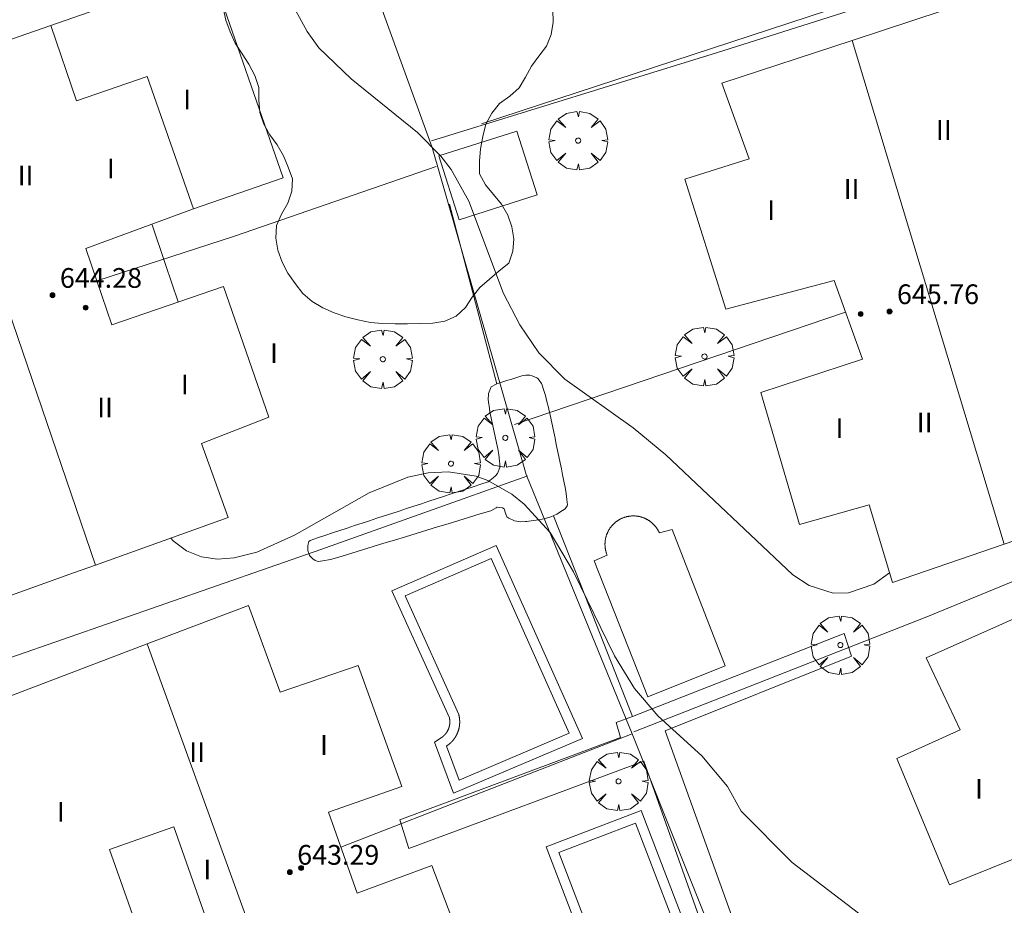
# Model space of a CAD drawing. Units: millimetres. Extents: x 419000 to 420001, y 4487498 to 4488002.
# Drawn here: x 419936 to 419976, y 4487846 to 4487882 of the extents above; entities that cross this region are included whole.
import ezdxf

# ---------------------------------------------------------------- set-up
doc = ezdxf.new("R2010")
doc.units = ezdxf.units.MM
doc.header["$MEASUREMENT"] = 0
doc.layers.get('0').update_dxf_attribs({"lineweight": 9})
for name, color, linetype, lineweight in [('f012003p_num_plantas', 252, 'Continuous', 9), ('f040024s_piscina', 140, 'Continuous', 9), ('f050002l_curvanivel_cgn', 23, 'Continuous', 9), ('f050009p_puntocotaconstruccionelevada', 211, 'Continuous', 9), ('f060140s_arboladourbano', 92, 'Continuous', 9), ('f061013p_arbol', 91, 'Continuous', 9), ('f070045l_muro_tap', 11, 'MURO2', 9), ('f070047l_seto', 91, 'Continuous', 9), ('f070056l_edificacion_els', 22, 'Continuous', 9), ('f070056l_edificacion_med', 221, 'Continuous', 9), ('f070056s_edificacion_edi', 240, 'Continuous', 9), ('f070057s_edificacionligera', 11, 'Continuous', 9), ('f070058l_elementoconstruido_bordillo', 30, 'Continuous', 9)]:
    doc.layers.add(name, color=color, linetype=linetype, lineweight=lineweight)
doc.styles.get("Standard").update_dxf_attribs({"font": 'arial.ttf'})
doc.styles.add('Style-s7210005_h', font='txt')
doc.linetypes.add('MURO2', pattern='A,3.1e-05,[1,muro2.shx,S=1,R=0,X=0,Y=0],-3.058844', length=3.058875)

# ---------------------------------------------------------------- blocks, each defined once
blk = doc.blocks.new('punto_cota_construccion_elevada')
at = {"layer": 'f050009p_puntocotaconstruccionelevada'}
h = blk.add_hatch(color=256, dxfattribs=at)
h.dxf.hatch_style = 1
edge = h.paths.add_edge_path()
edge.add_arc((0, 0), 0.1, 0, 360)
blk.add_circle((0, 0), 0.1, dxfattribs=at)
blk = doc.blocks.new('arbol')
at = {"color": 0, "linetype": 'Continuous', "lineweight": 0, "flags": 128}
for points in [[(0.96, 0.012), (1.2, 0.036), (1.128, 0.468), (0.888, 0.804), (0.528, 0.528), (0.816, 0.876), (0.48, 1.104), (0.048, 1.176), (0.012, 0.96), (-0.048, 1.176), (-0.48, 1.104), (-0.816, 0.876), (-0.504, 0.528), (-0.864, 0.804), (-1.104, 0.468), (-1.188, 0.036), (-0.936, 0.012)], [(-0.936, 0.012), (-1.188, -0.048), (-1.104, -0.48), (-0.864, -0.804), (-0.504, -0.504), (-0.816, -0.876), (-0.48, -1.116)], [(-0.48, -1.116), (-0.048, -1.188), (0.012, -0.936), (0.048, -1.188), (0.48, -1.116), (0.816, -0.876), (0.528, -0.504), (0.888, -0.804), (1.128, -0.48), (1.2, -0.048), (0.96, 0.012)]]:
    blk.add_lwpolyline(points, dxfattribs=at)
at = {"color": 0, "linetype": 'Continuous', "lineweight": 0, "extrusion": (0, 0, -1)}
for start, end in [(180.0229, 7.5946), (7.2233, 180.0229)]:
    blk.add_arc((0, 0), 0.104, start, end, dxfattribs=at)

msp = doc.modelspace()

# ---------------------------------------------------------------- linework, layer by layer
at = {"layer": 'f040024s_piscina'}
for points in [[(419962.108, 4487861.137, 638.166), (419964.253, 4487855.609, 637.438), (419961.117, 4487854.342, 637.438), (419958.95, 4487859.869, 638.166), (419959.468, 4487860.099, 638.166), (419959.461, 4487860.118, 638.166), (419959.454, 4487860.136, 638.166), (419959.447, 4487860.155, 638.166), (419959.441, 4487860.174, 638.166), (419959.435, 4487860.193, 638.166), (419959.429, 4487860.212, 638.166), (419959.424, 4487860.231, 638.166), (419959.419, 4487860.251, 638.166), (419959.414, 4487860.27, 638.166), (419959.409, 4487860.289, 638.166), (419959.405, 4487860.309, 638.166), (419959.402, 4487860.329, 638.166), (419959.398, 4487860.348, 638.166), (419959.395, 4487860.368, 638.166), (419959.392, 4487860.388, 638.166), (419959.39, 4487860.407, 638.166), (419959.388, 4487860.427, 638.166), (419959.386, 4487860.447, 638.166), (419959.385, 4487860.467, 638.166), (419959.384, 4487860.487, 638.166), (419959.383, 4487860.507, 638.166), (419959.383, 4487860.527, 638.166), (419959.383, 4487860.547, 638.166), (419959.383, 4487860.567, 638.166), (419959.384, 4487860.586, 638.166), (419959.385, 4487860.606, 638.166), (419959.387, 4487860.626, 638.166), (419959.388, 4487860.646, 638.166), (419959.39, 4487860.666, 638.166), (419959.393, 4487860.686, 638.166), (419959.396, 4487860.705, 638.166), (419959.399, 4487860.725, 638.166), (419959.402, 4487860.745, 638.166), (419959.406, 4487860.764, 638.166), (419959.41, 4487860.784, 638.166), (419959.415, 4487860.803, 638.166), (419959.42, 4487860.823, 638.166), (419959.425, 4487860.842, 638.166), (419959.43, 4487860.861, 638.166), (419959.436, 4487860.88, 638.166), (419959.442, 4487860.899, 638.166), (419959.449, 4487860.918, 638.166), (419959.455, 4487860.937, 638.166), (419959.462, 4487860.955, 638.166), (419959.47, 4487860.974, 638.166), (419959.478, 4487860.992, 638.166), (419959.486, 4487861.01, 638.166), (419959.494, 4487861.028, 638.166), (419959.503, 4487861.046, 638.166), (419959.512, 4487861.064, 638.166), (419959.521, 4487861.082, 638.166), (419959.531, 4487861.099, 638.166), (419959.541, 4487861.116, 638.166), (419959.551, 4487861.134, 638.166), (419959.561, 4487861.15, 638.166), (419959.572, 4487861.167, 638.166), (419959.583, 4487861.184, 638.166), (419959.595, 4487861.2, 638.166), (419959.606, 4487861.216, 638.166), (419959.618, 4487861.232, 638.166), (419959.631, 4487861.248, 638.166), (419959.643, 4487861.264, 638.166), (419959.656, 4487861.279, 638.166), (419959.669, 4487861.294, 638.166), (419959.682, 4487861.309, 638.166), (419959.696, 4487861.323, 638.166), (419959.709, 4487861.338, 638.166), (419959.723, 4487861.352, 638.166), (419959.738, 4487861.366, 638.166), (419959.752, 4487861.38, 638.166), (419959.767, 4487861.393, 638.166), (419959.782, 4487861.406, 638.166), (419959.797, 4487861.419, 638.166), (419959.812, 4487861.432, 638.166), (419959.828, 4487861.444, 638.166), (419959.844, 4487861.456, 638.166), (419959.86, 4487861.468, 638.166), (419959.876, 4487861.479, 638.166), (419959.893, 4487861.491, 638.166), (419959.909, 4487861.502, 638.166), (419959.926, 4487861.512, 638.166), (419959.943, 4487861.523, 638.166), (419959.96, 4487861.533, 638.166), (419959.978, 4487861.543, 638.166), (419959.995, 4487861.552, 638.166), (419960.013, 4487861.561, 638.166), (419960.031, 4487861.57, 638.166), (419960.049, 4487861.579, 638.166), (419960.067, 4487861.587, 638.166), (419960.085, 4487861.595, 638.166), (419960.104, 4487861.602, 638.166), (419960.122, 4487861.61, 638.166), (419960.141, 4487861.617, 638.166), (419960.16, 4487861.623, 638.166), (419960.179, 4487861.63, 638.166), (419960.198, 4487861.636, 638.166), (419960.217, 4487861.641, 638.166), (419960.236, 4487861.647, 638.166), (419960.255, 4487861.652, 638.166), (419960.275, 4487861.656, 638.166), (419960.294, 4487861.661, 638.166), (419960.314, 4487861.665, 638.166), (419960.333, 4487861.668, 638.166), (419960.353, 4487861.672, 638.166), (419960.372, 4487861.675, 638.166), (419960.392, 4487861.677, 638.166), (419960.412, 4487861.68, 638.166), (419960.432, 4487861.682, 638.166), (419960.452, 4487861.683, 638.166), (419960.472, 4487861.684, 638.166), (419960.492, 4487861.685, 638.166), (419960.511, 4487861.686, 638.166), (419960.531, 4487861.686, 638.166), (419960.551, 4487861.686, 638.166), (419960.571, 4487861.685, 638.166), (419960.591, 4487861.685, 638.166), (419960.611, 4487861.684, 638.166), (419960.631, 4487861.682, 638.166), (419960.651, 4487861.68, 638.166), (419960.671, 4487861.678, 638.166), (419960.69, 4487861.675, 638.166), (419960.71, 4487861.673, 638.166), (419960.73, 4487861.669, 638.166), (419960.749, 4487861.666, 638.166), (419960.769, 4487861.662, 638.166), (419960.788, 4487861.658, 638.166), (419960.808, 4487861.653, 638.166), (419960.827, 4487861.648, 638.166), (419960.846, 4487861.643, 638.166), (419960.865, 4487861.637, 638.166), (419960.884, 4487861.632, 638.166), (419960.903, 4487861.625, 638.166), (419960.922, 4487861.619, 638.166), (419960.941, 4487861.612, 638.166), (419960.96, 4487861.605, 638.166), (419960.978, 4487861.597, 638.166), (419960.996, 4487861.589, 638.166), (419961.015, 4487861.581, 638.166), (419961.033, 4487861.573, 638.166), (419961.05, 4487861.564, 638.166), (419961.068, 4487861.555, 638.166), (419961.086, 4487861.545, 638.166), (419961.103, 4487861.536, 638.166), (419961.12, 4487861.526, 638.166), (419961.137, 4487861.515, 638.166), (419961.154, 4487861.505, 638.166), (419961.171, 4487861.494, 638.166), (419961.188, 4487861.483, 638.166), (419961.204, 4487861.471, 638.166), (419961.22, 4487861.46, 638.166), (419961.236, 4487861.448, 638.166), (419961.252, 4487861.435, 638.166), (419961.267, 4487861.423, 638.166), (419961.282, 4487861.41, 638.166), (419961.297, 4487861.397, 638.166), (419961.312, 4487861.384, 638.166), (419961.327, 4487861.37, 638.166), (419961.341, 4487861.356, 638.166), (419961.355, 4487861.342, 638.166), (419961.369, 4487861.328, 638.166), (419961.383, 4487861.313, 638.166), (419961.396, 4487861.298, 638.166), (419961.409, 4487861.283, 638.166), (419961.422, 4487861.268, 638.166), (419961.434, 4487861.253, 638.166), (419961.447, 4487861.237, 638.166), (419961.459, 4487861.221, 638.166), (419961.471, 4487861.205, 638.166), (419961.482, 4487861.189, 638.166), (419961.493, 4487861.172, 638.166), (419961.504, 4487861.155, 638.166), (419961.515, 4487861.139, 638.166), (419961.525, 4487861.121, 638.166), (419961.535, 4487861.104, 638.166), (419961.545, 4487861.087, 638.166), (419961.554, 4487861.069, 638.166), (419961.563, 4487861.052, 638.166), (419961.572, 4487861.034, 638.166), (419961.58, 4487861.016, 638.166), (419961.589, 4487860.997, 638.166)], [(419954.759, 4487859.958, 637.102), (419957.934, 4487852.868, 637.438), (419953.468, 4487850.961, 636.811), (419952.949, 4487852.346, 636.811), (419952.956, 4487852.351, 636.811), (419952.963, 4487852.355, 636.811), (419952.97, 4487852.36, 636.811), (419952.977, 4487852.364, 636.811), (419952.983, 4487852.369, 636.811), (419952.99, 4487852.374, 636.811), (419952.997, 4487852.378, 636.811), (419953.003, 4487852.383, 636.811), (419953.01, 4487852.388, 636.811), (419953.017, 4487852.393, 636.811), (419953.023, 4487852.398, 636.811), (419953.03, 4487852.402, 636.811), (419953.036, 4487852.407, 636.811), (419953.043, 4487852.412, 636.811), (419953.049, 4487852.418, 636.811), (419953.056, 4487852.423, 636.811), (419953.062, 4487852.428, 636.811), (419953.068, 4487852.433, 636.811), (419953.074, 4487852.438, 636.811), (419953.081, 4487852.444, 636.811), (419953.087, 4487852.449, 636.811), (419953.093, 4487852.454, 636.811), (419953.099, 4487852.46, 636.811), (419953.105, 4487852.465, 636.811), (419953.111, 4487852.471, 636.811), (419953.117, 4487852.476, 636.811), (419953.123, 4487852.482, 636.811), (419953.129, 4487852.487, 636.811), (419953.135, 4487852.493, 636.811), (419953.141, 4487852.499, 636.811), (419953.147, 4487852.505, 636.811), (419953.153, 4487852.51, 636.811), (419953.158, 4487852.516, 636.811), (419953.164, 4487852.522, 636.811), (419953.17, 4487852.528, 636.811), (419953.175, 4487852.534, 636.811), (419953.181, 4487852.54, 636.811), (419953.186, 4487852.546, 636.811), (419953.192, 4487852.552, 636.811), (419953.197, 4487852.558, 636.811), (419953.203, 4487852.565, 636.811), (419953.208, 4487852.571, 636.811), (419953.213, 4487852.577, 636.811), (419953.219, 4487852.583, 636.811), (419953.224, 4487852.59, 636.811), (419953.229, 4487852.596, 636.811), (419953.234, 4487852.602, 636.811), (419953.239, 4487852.609, 636.811), (419953.244, 4487852.615, 636.811), (419953.249, 4487852.622, 636.811), (419953.254, 4487852.628, 636.811), (419953.259, 4487852.635, 636.811), (419953.264, 4487852.641, 636.811), (419953.269, 4487852.648, 636.811), (419953.273, 4487852.655, 636.811), (419953.278, 4487852.661, 636.811), (419953.283, 4487852.668, 636.811), (419953.287, 4487852.675, 636.811), (419953.292, 4487852.682, 636.811), (419953.297, 4487852.688, 636.811), (419953.301, 4487852.695, 636.811), (419953.305, 4487852.702, 636.811), (419953.31, 4487852.709, 636.811), (419953.314, 4487852.716, 636.811), (419953.318, 4487852.723, 636.811), (419953.323, 4487852.73, 636.811), (419953.327, 4487852.737, 636.811), (419953.331, 4487852.744, 636.811), (419953.335, 4487852.751, 636.811), (419953.339, 4487852.758, 636.811), (419953.343, 4487852.765, 636.811), (419953.347, 4487852.773, 636.811), (419953.351, 4487852.78, 636.811), (419953.355, 4487852.787, 636.811), (419953.358, 4487852.794, 636.811), (419953.362, 4487852.802, 636.811), (419953.366, 4487852.809, 636.811), (419953.369, 4487852.816, 636.811), (419953.373, 4487852.824, 636.811), (419953.377, 4487852.831, 636.811), (419953.38, 4487852.838, 636.811), (419953.383, 4487852.846, 636.811), (419953.387, 4487852.853, 636.811), (419953.39, 4487852.861, 636.811), (419953.393, 4487852.868, 636.811), (419953.396, 4487852.876, 636.811), (419953.4, 4487852.883, 636.811), (419953.403, 4487852.891, 636.811), (419953.406, 4487852.899, 636.811), (419953.409, 4487852.906, 636.811), (419953.412, 4487852.914, 636.811), (419953.415, 4487852.922, 636.811), (419953.417, 4487852.929, 636.811), (419953.42, 4487852.937, 636.811), (419953.423, 4487852.945, 636.811), (419953.426, 4487852.952, 636.811), (419953.428, 4487852.96, 636.811), (419953.431, 4487852.968, 636.811), (419953.433, 4487852.976, 636.811), (419953.436, 4487852.984, 636.811), (419953.438, 4487852.991, 636.811), (419953.44, 4487852.999, 636.811), (419953.443, 4487853.007, 636.811), (419953.445, 4487853.015, 636.811), (419953.447, 4487853.023, 636.811), (419953.449, 4487853.031, 636.811), (419953.451, 4487853.039, 636.811), (419953.453, 4487853.047, 636.811), (419953.455, 4487853.055, 636.811), (419953.457, 4487853.063, 636.811), (419953.459, 4487853.071, 636.811), (419953.461, 4487853.079, 636.811), (419953.462, 4487853.087, 636.811), (419953.464, 4487853.095, 636.811), (419953.466, 4487853.103, 636.811), (419953.467, 4487853.111, 636.811), (419953.469, 4487853.119, 636.811), (419953.47, 4487853.127, 636.811), (419953.471, 4487853.135, 636.811), (419953.473, 4487853.143, 636.811), (419953.474, 4487853.151, 636.811), (419953.475, 4487853.159, 636.811), (419953.476, 4487853.167, 636.811), (419953.477, 4487853.175, 636.811), (419953.478, 4487853.183, 636.811), (419953.479, 4487853.192, 636.811), (419953.48, 4487853.2, 636.811), (419953.481, 4487853.208, 636.811), (419953.482, 4487853.216, 636.811), (419953.483, 4487853.224, 636.811), (419953.483, 4487853.232, 636.811), (419953.484, 4487853.24, 636.811), (419953.485, 4487853.249, 636.811), (419953.485, 4487853.257, 636.811), (419953.486, 4487853.265, 636.811), (419953.486, 4487853.273, 636.811), (419953.486, 4487853.281, 636.811), (419953.487, 4487853.29, 636.811), (419953.487, 4487853.298, 636.811), (419953.487, 4487853.306, 636.811), (419953.487, 4487853.314, 636.811), (419953.487, 4487853.322, 636.811), (419953.487, 4487853.33, 636.811), (419953.487, 4487853.339, 636.811), (419953.487, 4487853.347, 636.811), (419953.487, 4487853.355, 636.811), (419953.487, 4487853.363, 636.811), (419953.486, 4487853.371, 636.811), (419953.486, 4487853.38, 636.811), (419953.485, 4487853.388, 636.811), (419953.485, 4487853.396, 636.811), (419953.484, 4487853.404, 636.811), (419953.484, 4487853.412, 636.811), (419953.483, 4487853.42, 636.811), (419953.483, 4487853.429, 636.811), (419953.482, 4487853.437, 636.811), (419953.481, 4487853.445, 636.811), (419953.48, 4487853.453, 636.811), (419953.479, 4487853.461, 636.811), (419953.478, 4487853.469, 636.811), (419953.477, 4487853.477, 636.811), (419953.476, 4487853.485, 636.811), (419953.475, 4487853.494, 636.811), (419953.474, 4487853.502, 636.811), (419953.472, 4487853.51, 636.811), (419953.471, 4487853.518, 636.811), (419953.47, 4487853.526, 636.811), (419953.468, 4487853.534, 636.811), (419953.467, 4487853.542, 636.811), (419953.465, 4487853.55, 636.811), (419953.464, 4487853.558, 636.811), (419953.462, 4487853.566, 636.811), (419953.46, 4487853.574, 636.811), (419953.458, 4487853.582, 636.811), (419953.457, 4487853.59, 636.811), (419953.455, 4487853.598, 636.811), (419953.453, 4487853.606, 636.811), (419953.451, 4487853.614, 636.811), (419953.449, 4487853.622, 636.811), (419953.449, 4487853.622, 636.811), (419951.268, 4487858.439, 637.102)], [(419959.742, 4487842.203, 636.756), (419957.513, 4487848.033, 637.39), (419960.623, 4487849.223, 637.39), (419962.852, 4487843.403, 636.756)]]:
    msp.add_polyline3d(points, close=True, dxfattribs=at)
at = {"layer": 'f050002l_curvanivel_cgn'}
for points in [[(419946.527, 4487882.759, 638), (419947.292, 4487881.346, 638), (419947.776, 4487880.683, 638), (419949.076, 4487879.421, 638), (419951.781, 4487877.245, 638), (419952.725, 4487876.28, 638), (419953.139, 4487875.748, 638), (419953.86, 4487874.462, 638), (419955.259, 4487870.707, 638), (419955.921, 4487869.437, 638), (419956.699, 4487868.305, 638), (419957.747, 4487867.235, 638), (419960.524, 4487865.261, 638), (419961.852, 4487864.168, 638), (419967.001, 4487859.301, 638), (419967.672, 4487858.861, 638), (419968.647, 4487858.546, 638), (419969.261, 4487858.562, 638), (419970.297, 4487858.922, 638), (419970.93, 4487859.376, 638)], [(419941.763, 4487860.785, 637), (419941.866, 4487860.669, 637), (419942.402, 4487860.266, 637), (419943.008, 4487860.02, 637), (419943.656, 4487859.935, 637), (419944.34, 4487859.984, 637), (419945.251, 4487860.218, 637), (419946.786, 4487860.901, 637), (419949.809, 4487862.619, 637), (419951.384, 4487863.259, 637), (419952.213, 4487863.434, 637), (419953.038, 4487863.48, 637), (419954.158, 4487863.292, 637), (419954.622, 4487863.122, 637), (419955.602, 4487862.565, 637), (419956.103, 4487862.166, 637), (419957.152, 4487861.007, 637), (419958.108, 4487859.417, 637), (419959.775, 4487856.003, 637), (419960.583, 4487854.683, 637), (419961.54, 4487853.566, 637), (419963.317, 4487851.946, 637), (419964.351, 4487850.7, 637), (419964.902, 4487849.702, 637), (419966.981, 4487847.62, 637), (419971.669, 4487844.034, 637)]]:
    msp.add_polyline3d(points, dxfattribs=at)
at = {"layer": 'f060140s_arboladourbano'}
msp.add_polyline3d([(419957.26, 4487882.225, -4.08), (419957.285, 4487881.715, -4.08), (419957.204, 4487881.216, -4.08), (419957.007, 4487880.746, -4.08), (419956.703, 4487880.338, -4.08), (419956.402, 4487879.928, -4.08), (419956.155, 4487879.484, -4.08), (419955.895, 4487879.05, -4.08), (419955.516, 4487878.717, -4.08), (419955.101, 4487878.417, -4.08), (419954.792, 4487878.023, -4.08), (419954.55, 4487877.576, -4.08), (419954.423, 4487877.085, -4.08), (419954.332, 4487876.58, -4.08), (419954.286, 4487876.076, -4.08), (419954.297, 4487875.566, -4.08), (419954.531, 4487875.116, -4.08), (419954.852, 4487874.721, -4.08), (419955.186, 4487874.335, -4.08), (419955.438, 4487873.895, -4.08), (419955.597, 4487873.419, -4.08), (419955.688, 4487872.927, -4.08), (419955.639, 4487872.425, -4.08), (419955.486, 4487871.942, -4.08), (419955.085, 4487871.628, -4.08), (419954.695, 4487871.295, -4.08), (419954.308, 4487870.959, -4.08), (419953.993, 4487870.562, -4.08), (419953.717, 4487870.142, -4.08), (419953.345, 4487869.793, -4.08), (419952.89, 4487869.583, -4.08), (419952.39, 4487869.509, -4.08), (419951.883, 4487869.487, -4.08), (419951.37, 4487869.486, -4.08), (419950.862, 4487869.485, -4.08), (419950.36, 4487869.493, -4.08), (419949.861, 4487869.536, -4.08), (419949.358, 4487869.642, -4.08), (419948.869, 4487869.765, -4.08), (419948.395, 4487869.928, -4.08), (419947.934, 4487870.122, -4.08), (419947.506, 4487870.381, -4.08), (419947.117, 4487870.716, -4.08), (419946.806, 4487871.114, -4.08), (419946.516, 4487871.538, -4.08), (419946.285, 4487871.985, -4.08), (419946.103, 4487872.464, -4.08), (419946.029, 4487872.959, -4.08), (419946.057, 4487873.465, -4.08), (419946.257, 4487873.933, -4.08), (419946.51, 4487874.374, -4.08), (419946.673, 4487874.859, -4.08), (419946.702, 4487875.363, -4.08), (419946.531, 4487875.834, -4.08), (419946.337, 4487876.302, -4.08), (419946.086, 4487876.741, -4.08), (419945.781, 4487877.146, -4.08), (419945.533, 4487877.586, -4.08), (419945.374, 4487878.061, -4.08), (419945.338, 4487878.565, -4.08), (419945.333, 4487879.073, -4.08), (419945.176, 4487879.559, -4.08), (419944.936, 4487880.01, -4.08), (419944.658, 4487880.438, -4.08), (419944.377, 4487880.865, -4.08), (419944.167, 4487881.326, -4.08), (419943.994, 4487881.806, -4.08), (419943.889, 4487882.302, -4.08)], dxfattribs=at)
at = {"layer": 'f070045l_muro_tap'}
for p, q in [((419955.709, 4487865.4, 637.102), (419969.139, 4487869.95, 638.515)), ((419956.208, 4487863.299, 637.102), (419956.239, 4487863.31, 637.102)), ((419956.208, 4487863.299, 637.104), (419960.479, 4487852.84, 637.438)), ((419960.479, 4487852.84, 637.438), (419948.662, 4487848.251, 636.807))]:
    msp.add_line(p, q, dxfattribs=at)
for points in [[(419945.239, 4487896.28, 639.577), (419952.369, 4487876.63, 638.065), (419956.179, 4487863.37, 637.102), (419956.208, 4487863.299, 637.104)], [(419952.339, 4487876.91, 638.065), (419963.909, 4487880.47, 638.765), (419980.579, 4487885.76, 638.701)], [(419952.529, 4487875.87, 638.065), (419944.349, 4487873.04, 637.188), (419938.758, 4487871.229, 637.188)], [(419931.069, 4487854.48, 636.748), (419947.849, 4487860.32, 637.102), (419956.208, 4487863.299, 637.102)], [(419960.549, 4487852.93, 637.438), (419972.449, 4487857.59, 638.249), (419985.899, 4487863.12, 638.025)], [(419960.479, 4487852.84, 637.438), (419964.788, 4487842.08, 636.804), (419970.996, 4487829.149, 637.005)]]:
    msp.add_polyline3d(points, dxfattribs=at)
at = {"layer": 'f070047l_seto'}
for p, q in [((419954.377, 4487877.598, 638.776), (419985.02, 4487887.642, 639.033)), ((419955, 4487867.041, 638.065), (419953.074, 4487874.334, 638.065))]:
    msp.add_line(p, q, dxfattribs=at)
for points in [[(419954.642, 4487863.069, 637.102), (419954.839, 4487863.229, 637.102), (419954.944, 4487863.314, 637.102), (419955.023, 4487863.404, 637.102), (419955.112, 4487863.654, 637.102), (419955.117, 4487863.802, 637.102), (419955.108, 4487863.909, 637.102), (419955.078, 4487864.158, 637.102), (419955.036, 4487864.407, 637.102), (419954.986, 4487864.656, 637.102), (419954.931, 4487864.905, 637.102), (419954.873, 4487865.154, 637.102), (419954.816, 4487865.404, 637.102), (419954.762, 4487865.654, 637.102), (419954.716, 4487865.904, 637.102), (419954.679, 4487866.154, 637.102), (419954.673, 4487866.203, 637.102), (419954.643, 4487866.408, 637.102), (419954.649, 4487866.621, 637.102), (419954.66, 4487866.659, 637.102), (419954.741, 4487866.853, 637.102), (419954.752, 4487866.895, 637.102), (419954.764, 4487866.923, 637.102), (419954.961, 4487867.029, 638.065), (419954.996, 4487867.04, 638.065), (419955.203, 4487867.108, 638.065), (419955.444, 4487867.187, 638.065), (419955.564, 4487867.226, 638.065), (419955.685, 4487867.265, 638.065), (419955.927, 4487867.342, 638.065), (419956.004, 4487867.366, 638.065), (419956.175, 4487867.394, 638.065), (419956.329, 4487867.39, 638.065), (419956.427, 4487867.374, 638.065), (419956.619, 4487867.286, 638.065), (419956.656, 4487867.256, 638.065), (419956.712, 4487867.194, 638.065), (419956.81, 4487867.054, 638.065), (419956.84, 4487866.985, 637.102), (419956.893, 4487866.814, 637.102), (419956.963, 4487866.57, 637.102), (419957.028, 4487866.325, 638.166), (419957.088, 4487866.079, 638.166), (419957.144, 4487865.832, 638.166), (419957.166, 4487865.732, 638.166), (419957.198, 4487865.583, 638.166), (419957.251, 4487865.335, 638.166), (419957.304, 4487865.087, 638.166), (419957.356, 4487864.839, 638.166), (419957.408, 4487864.59, 638.166), (419957.459, 4487864.342, 638.166), (419957.51, 4487864.093, 638.166), (419957.561, 4487863.845, 638.166), (419957.612, 4487863.596, 638.166), (419957.662, 4487863.348, 638.166), (419957.712, 4487863.099, 638.166), (419957.727, 4487863.029, 638.166), (419957.761, 4487862.85, 638.166), (419957.803, 4487862.598, 638.166), (419957.836, 4487862.346, 638.166), (419957.856, 4487862.135, 638.166), (419957.852, 4487862.096, 638.166), (419957.763, 4487861.973, 638.166), (419957.664, 4487861.9, 638.166), (419957.429, 4487861.758, 638.166), (419957.191, 4487861.654, 638.166), (419956.951, 4487861.581, 637.102), (419956.708, 4487861.53, 637.102), (419956.462, 4487861.494, 637.102), (419956.213, 4487861.465, 637.102), (419956.152, 4487861.459, 637.102), (419955.96, 4487861.452, 637.102), (419955.793, 4487861.47, 637.102), (419955.709, 4487861.491, 637.102), (419955.479, 4487861.599, 637.102), (419955.398, 4487861.655, 637.102), (419955.348, 4487861.802, 637.102), (419955.293, 4487861.968, 637.102), (419955.217, 4487862.016, 637.102), (419955.003, 4487862.037, 637.102), (419954.971, 4487862.019, 637.102), (419954.748, 4487861.897, 637.102)], [(419948.247, 4487859.912, 637.102), (419947.933, 4487859.869, 637.102), (419947.737, 4487859.842, 637.102), (419947.626, 4487859.873, 637.102), (419947.528, 4487859.946, 637.102), (419947.388, 4487860.085, 637.102), (419947.385, 4487860.09, 637.102), (419947.33, 4487860.282, 637.102), (419947.326, 4487860.399, 637.102), (419947.33, 4487860.491, 637.102), (419947.364, 4487860.642, 637.102), (419947.42, 4487860.691, 637.102), (419947.561, 4487860.747, 637.102), (419947.717, 4487860.798, 637.102), (419948.018, 4487860.896, 637.102), (419948.319, 4487860.995, 637.102), (419948.62, 4487861.094, 637.102), (419948.921, 4487861.193, 637.102), (419949.222, 4487861.292, 637.102), (419949.524, 4487861.39, 637.102), (419949.825, 4487861.489, 637.102), (419950.126, 4487861.588, 637.102), (419950.427, 4487861.687, 637.102), (419950.728, 4487861.785, 637.102), (419951.029, 4487861.884, 637.102), (419951.33, 4487861.983, 637.102), (419951.631, 4487862.082, 637.102), (419951.932, 4487862.18, 637.102), (419952.234, 4487862.279, 637.102), (419952.535, 4487862.378, 637.102), (419952.836, 4487862.477, 637.102), (419953.137, 4487862.576, 637.102), (419953.438, 4487862.674, 637.102), (419953.739, 4487862.773, 637.102), (419954.04, 4487862.872, 637.102), (419954.341, 4487862.971, 637.102), (419954.642, 4487863.069, 637.102)], [(419954.748, 4487861.897, 637.102), (419954.315, 4487861.765, 637.102), (419953.882, 4487861.633, 637.102), (419953.448, 4487861.5, 637.102), (419953.015, 4487861.368, 637.102), (419952.581, 4487861.236, 637.102), (419952.148, 4487861.103, 637.102), (419951.714, 4487860.971, 637.102), (419951.281, 4487860.839, 637.102), (419950.847, 4487860.706, 637.102), (419950.414, 4487860.574, 637.102), (419949.98, 4487860.442, 637.102), (419949.547, 4487860.309, 637.102), (419949.114, 4487860.177, 637.102), (419948.68, 4487860.045, 637.102), (419948.247, 4487859.912, 637.102)], [(419960.5, 4487853.551, 637.438), (419958.591, 4487858.399, 638.166), (419957.29, 4487861.694, 638.166)], [(419964.835, 4487844.58, 636.804), (419961.83, 4487852.967, 637.438), (419969.381, 4487855.99, 637.58), (419969.083, 4487856.918, 637.58), (419960.5, 4487853.551, 637.438), (419959.833, 4487853.302, 637.438), (419960.007, 4487852.696, 637.438), (419951.059, 4487849.348, 636.811), (419951.419, 4487848.197, 636.811), (419960.96, 4487851.732, 637.438), (419964.25, 4487842.467, 636.804)]]:
    msp.add_polyline3d(points, dxfattribs=at)
at = {"layer": 'f070056l_edificacion_els'}
for points in [[(419955.81, 4487877.3, 640.09), (419952.64, 4487876.29, 640.13), (419953.46, 4487873.7, 640.38), (419956.63, 4487874.71, 640.38), (419955.81, 4487877.3, 640.09)], [(419942.06, 4487870.37, 639.9), (419941.552, 4487871.884, 639.886), (419941.01, 4487873.5, 639.87)]]:
    msp.add_polyline3d(points, dxfattribs=at)
at = {"layer": 'f070056l_edificacion_med'}
for p, q in [((419969.409, 4487880.981, 644.45), (419975.581, 4487860.537, 644.45)), ((419931.823, 4487879.821, 643.44), (419938.713, 4487859.691, 643.44)), ((419940.806, 4487856.49, 643.41), (419948.08, 4487836.417, 643.41))]:
    msp.add_line(p, q, dxfattribs=at)
msp.add_polyline3d([(419941.881, 4487849.065, 643.41), (419939.276, 4487848.145, 643.41), (419941.583, 4487841.613, 643.41), (419944.189, 4487842.533, 643.41), (419941.881, 4487849.065, 643.41)], dxfattribs=at)
at = {"layer": 'f070056s_edificacion_edi'}
for points in [[(419971.05, 4487858.98, 638.249), (419970.1, 4487862.13, 638.249), (419967.27, 4487861.34, 638.249), (419965.71, 4487866.7, 638.166), (419969.83, 4487868.04, 638.515), (419968.68, 4487871.24, 638.515), (419964.29, 4487870.07, 638.337), (419962.62, 4487875.35, 638.337), (419965.23, 4487876.18, 638.337), (419964.13, 4487879.24, 638.765), (419969.409, 4487880.981, 638.741), (419977.99, 4487883.81, 638.701), (419984.76, 4487863.69, 638.025), (419975.581, 4487860.537, 638.175)], [(419930.07, 4487856.59, 636.748), (419923.03, 4487876.751, 637.218), (419931.823, 4487879.821, 637.653), (419936.89, 4487881.59, 637.904), (419937.93, 4487878.53, 637.935), (419940.81, 4487879.51, 637.935), (419942.68, 4487874.14, 637.188), (419938.31, 4487872.54, 637.188), (419938.758, 4487871.229, 637.188), (419939.37, 4487869.44, 637.188), (419943.9, 4487871, 637.188), (419945.74, 4487865.69, 637.227), (419943.01, 4487864.62, 637.227), (419944.09, 4487861.62, 637.227), (419938.713, 4487859.691, 637.043), (419937.82, 4487859.371, 637.013)], [(419981.039, 4487836.4, 637.048), (419979.809, 4487839.42, 637.267), (419977.139, 4487838.29, 637.267), (419974.939, 4487843.47, 637.217), (419979.119, 4487845.13, 637.267), (419977.619, 4487848.44, 637.526), (419973.369, 4487846.71, 637.217), (419971.219, 4487851.84, 637.58), (419973.789, 4487853.01, 637.58), (419972.41, 4487855.93, 637.58), (419977.118, 4487858.021, 637.74), (419985.47, 4487861.73, 638.025), (419994.219, 4487842.52, 637.3), (419985.992, 4487838.699, 637.143)], [(419939.209, 4487832.82, 636.589), (419931.6, 4487852.99, 636.748), (419940.806, 4487856.49, 637.079), (419944.91, 4487858.05, 637.227), (419946.2, 4487854.54, 636.811), (419949.36, 4487855.61, 636.811), (419951.14, 4487850.7, 636.811), (419948.16, 4487849.66, 636.811), (419949.33, 4487846.38, 636.79), (419952.36, 4487847.5, 636.811), (419954.189, 4487842.66, 636.79), (419950.999, 4487841.64, 636.79), (419952.379, 4487838.16, 636.79), (419948.08, 4487836.417, 636.724)]]:
    msp.add_polyline3d(points, close=True, dxfattribs=at)
at = {"layer": 'f070057s_edificacionligera'}
msp.add_polyline3d([(419936.89, 4487881.59, 637.904), (419937.93, 4487878.53, 637.935), (419940.81, 4487879.51, 637.935), (419942.68, 4487874.14, 637.188), (419946.323, 4487875.409, 637.188), (419943.383, 4487883.852, 637.904)], close=True, dxfattribs=at)
at = {"layer": 'f070058l_elementoconstruido_bordillo'}
for points in [[(419953.069, 4487853.491, 636.69), (419950.736, 4487858.643, 636.9), (419954.963, 4487860.482, 636.82), (419958.466, 4487852.659, 636.8), (419953.241, 4487850.429, 636.82), (419952.461, 4487852.509, 636.78), (419952.739, 4487852.687, 636.78), (419952.744, 4487852.69, 636.78), (419952.748, 4487852.693, 636.78), (419952.753, 4487852.696, 636.78), (419952.757, 4487852.699, 636.78), (419952.761, 4487852.702, 636.78), (419952.766, 4487852.705, 636.78), (419952.77, 4487852.708, 636.78), (419952.775, 4487852.711, 636.78), (419952.779, 4487852.714, 636.78), (419952.783, 4487852.717, 636.78), (419952.787, 4487852.721, 636.78), (419952.792, 4487852.724, 636.78), (419952.796, 4487852.727, 636.78), (419952.8, 4487852.731, 636.78), (419952.804, 4487852.734, 636.78), (419952.809, 4487852.737, 636.78), (419952.813, 4487852.741, 636.78), (419952.817, 4487852.744, 636.78), (419952.821, 4487852.748, 636.78), (419952.825, 4487852.751, 636.78), (419952.829, 4487852.755, 636.78), (419952.833, 4487852.758, 636.78), (419952.837, 4487852.762, 636.78), (419952.841, 4487852.765, 636.78), (419952.845, 4487852.769, 636.78), (419952.849, 4487852.773, 636.78), (419952.853, 4487852.776, 636.78), (419952.857, 4487852.78, 636.78), (419952.86, 4487852.784, 636.78), (419952.864, 4487852.788, 636.78), (419952.868, 4487852.791, 636.78), (419952.872, 4487852.795, 636.78), (419952.875, 4487852.799, 636.78), (419952.879, 4487852.803, 636.78), (419952.883, 4487852.807, 636.78), (419952.886, 4487852.811, 636.78), (419952.89, 4487852.815, 636.78), (419952.894, 4487852.819, 636.78), (419952.897, 4487852.823, 636.78), (419952.901, 4487852.827, 636.78), (419952.904, 4487852.831, 636.78), (419952.908, 4487852.835, 636.78), (419952.911, 4487852.839, 636.78), (419952.915, 4487852.843, 636.78), (419952.918, 4487852.847, 636.78), (419952.921, 4487852.852, 636.78), (419952.925, 4487852.856, 636.78), (419952.928, 4487852.86, 636.78), (419952.931, 4487852.864, 636.78), (419952.934, 4487852.869, 636.78), (419952.938, 4487852.873, 636.78), (419952.941, 4487852.877, 636.78), (419952.944, 4487852.882, 636.78), (419952.947, 4487852.886, 636.78), (419952.95, 4487852.89, 636.78), (419952.953, 4487852.895, 636.78), (419952.956, 4487852.899, 636.78), (419952.959, 4487852.904, 636.78), (419952.962, 4487852.908, 636.78), (419952.965, 4487852.913, 636.78), (419952.968, 4487852.917, 636.78), (419952.971, 4487852.922, 636.78), (419952.974, 4487852.926, 636.78), (419952.977, 4487852.931, 636.78), (419952.979, 4487852.935, 636.78), (419952.982, 4487852.94, 636.78), (419952.985, 4487852.945, 636.78), (419952.987, 4487852.949, 636.78), (419952.99, 4487852.954, 636.78), (419952.993, 4487852.959, 636.78), (419952.995, 4487852.963, 636.78), (419952.998, 4487852.968, 636.78), (419953, 4487852.973, 636.78), (419953.003, 4487852.977, 636.78), (419953.005, 4487852.982, 636.78), (419953.008, 4487852.987, 636.78), (419953.01, 4487852.992, 636.78), (419953.012, 4487852.997, 636.78), (419953.015, 4487853.002, 636.78), (419953.017, 4487853.006, 636.78), (419953.019, 4487853.011, 636.78), (419953.021, 4487853.016, 636.78), (419953.024, 4487853.021, 636.78), (419953.026, 4487853.026, 636.78), (419953.028, 4487853.031, 636.78), (419953.03, 4487853.036, 636.78), (419953.032, 4487853.041, 636.78), (419953.034, 4487853.046, 636.78), (419953.036, 4487853.051, 636.78), (419953.038, 4487853.056, 636.78), (419953.04, 4487853.061, 636.78), (419953.041, 4487853.066, 636.78), (419953.043, 4487853.071, 636.78), (419953.045, 4487853.076, 636.78), (419953.047, 4487853.081, 636.78), (419953.048, 4487853.086, 636.78), (419953.05, 4487853.091, 636.78), (419953.052, 4487853.096, 636.78), (419953.053, 4487853.101, 636.78), (419953.055, 4487853.107, 636.78), (419953.056, 4487853.112, 636.78), (419953.058, 4487853.117, 636.78), (419953.059, 4487853.122, 636.78), (419953.061, 4487853.127, 636.78), (419953.062, 4487853.132, 636.78), (419953.064, 4487853.138, 636.78), (419953.065, 4487853.143, 636.78), (419953.066, 4487853.148, 636.78), (419953.067, 4487853.153, 636.78), (419953.069, 4487853.158, 636.78), (419953.07, 4487853.164, 636.78), (419953.071, 4487853.169, 636.78), (419953.072, 4487853.174, 636.78), (419953.073, 4487853.179, 636.78), (419953.074, 4487853.185, 636.78), (419953.075, 4487853.19, 636.78), (419953.076, 4487853.195, 636.78), (419953.077, 4487853.201, 636.78), (419953.078, 4487853.206, 636.78), (419953.078, 4487853.211, 636.78), (419953.079, 4487853.216, 636.78), (419953.08, 4487853.222, 636.78), (419953.081, 4487853.227, 636.78), (419953.081, 4487853.232, 636.78), (419953.082, 4487853.238, 636.78), (419953.083, 4487853.243, 636.78), (419953.083, 4487853.248, 636.78), (419953.084, 4487853.254, 636.78), (419953.084, 4487853.259, 636.78), (419953.085, 4487853.264, 636.78), (419953.085, 4487853.27, 636.78), (419953.085, 4487853.275, 636.78), (419953.086, 4487853.28, 636.78), (419953.086, 4487853.286, 636.78), (419953.086, 4487853.291, 636.78), (419953.087, 4487853.297, 636.78), (419953.087, 4487853.302, 636.78), (419953.087, 4487853.307, 636.78), (419953.087, 4487853.313, 636.78), (419953.087, 4487853.318, 636.78), (419953.087, 4487853.323, 636.78), (419953.087, 4487853.329, 636.78), (419953.087, 4487853.334, 636.78), (419953.087, 4487853.339, 636.78), (419953.087, 4487853.345, 636.78), (419953.087, 4487853.35, 636.78), (419953.087, 4487853.356, 636.78), (419953.086, 4487853.361, 636.78), (419953.086, 4487853.366, 636.69), (419953.086, 4487853.372, 636.69), (419953.085, 4487853.377, 636.69), (419953.085, 4487853.382, 636.69), (419953.085, 4487853.388, 636.69), (419953.084, 4487853.393, 636.69), (419953.084, 4487853.398, 636.69), (419953.083, 4487853.404, 636.69), (419953.083, 4487853.409, 636.69), (419953.082, 4487853.414, 636.69), (419953.081, 4487853.42, 636.69), (419953.081, 4487853.425, 636.69), (419953.08, 4487853.43, 636.69), (419953.079, 4487853.436, 636.69), (419953.078, 4487853.441, 636.69), (419953.078, 4487853.446, 636.69), (419953.077, 4487853.452, 636.69), (419953.076, 4487853.457, 636.69), (419953.075, 4487853.462, 636.69), (419953.074, 4487853.467, 636.69), (419953.073, 4487853.473, 636.69), (419953.072, 4487853.478, 636.69), (419953.071, 4487853.483, 636.69), (419953.069, 4487853.488, 636.69), (419953.069, 4487853.491, 636.69), (419953.069, 4487853.491, 636.69)], [(419959.512, 4487841.685, 636.72), (419956.997, 4487848.264, 636.67), (419960.853, 4487849.739, 636.69), (419963.368, 4487843.173, 636.72), (419959.512, 4487841.685, 636.72), (419959.512, 4487841.685, 636.72)]]:
    msp.add_polyline3d(points, dxfattribs=at)

# ---------------------------------------------------------------- block references
at = {"layer": 'f050009p_puntocotaconstruccionelevada'}
for p in [(419936.962, 4487870.641, 644.28), (419938.309, 4487870.134, 643.87), (419969.76, 4487869.878, 645.2), (419970.931, 4487869.98, 645.76), (419946.593, 4487847.233, 643.29), (419947.051, 4487847.401, 643.29)]:
    msp.add_blockref('punto_cota_construccion_elevada', p, dxfattribs=at)
at = {"layer": 'f061013p_arbol'}
for p in [(419958.294, 4487876.913, 638.337), (419950.367, 4487868.045, 638.065), (419963.422, 4487868.154, 638.337), (419955.339, 4487864.854, 637.102), (419953.134, 4487863.806, 637.102), (419968.935, 4487856.445, 637.58), (419959.933, 4487850.916, 637.438)]:
    msp.add_blockref('arbol', p, dxfattribs=at)

# ---------------------------------------------------------------- texts
at = {"layer": 'f012003p_num_plantas', "char_height": 0.8, "attachment_point": 5}
for s, insert, width in [('{\\fArial|b0|i0;I}', (419942.43, 4487878.58), 0.8), ('{\\fArial|b0|i0;II}', (419973.131, 4487877.345), 1.6), ('{\\fArial|b0|i0;I}', (419939.33, 4487875.785), 0.8), ('{\\fArial|b0|i0;II}', (419935.868, 4487875.495), 1.6), ('{\\fArial|b0|i0;II}', (419969.387, 4487874.95), 1.6), ('{\\fArial|b0|i0;I}', (419966.127, 4487874.09), 0.8), ('{\\fArial|b0|i0;I}', (419945.953, 4487868.29), 0.8), ('{\\fArial|b0|i0;I}', (419942.335, 4487867.015), 0.8), ('{\\fArial|b0|i0;II}', (419939.095, 4487866.08), 1.6), ('{\\fArial|b0|i0;I}', (419968.895, 4487865.245), 0.8), ('{\\fArial|b0|i0;II}', (419972.355, 4487865.475), 1.6), ('{\\fArial|b0|i0;I}', (419947.977, 4487852.39), 0.8), ('{\\fArial|b0|i0;II}', (419942.833, 4487852.105), 1.6), ('{\\fArial|b0|i0;I}', (419974.56, 4487850.61), 0.8), ('{\\fArial|b0|i0;I}', (419937.3, 4487849.68), 0.8), ('{\\fArial|b0|i0;I}', (419937.3, 4487849.68), 0.8), ('{\\fArial|b0|i0;I}', (419937.3, 4487849.68), 0.8), ('{\\fArial|b0|i0;I}', (419943.246, 4487847.334), 0.8)]:
    msp.add_mtext(s, dxfattribs=dict(at, insert=insert, width=width))
at = {"layer": 'f050009p_puntocotaconstruccionelevada', "style": 'Style-s7210005_h'}
for s, p in [('644.28', (419937.262, 4487870.941, 644.28)), ('645.76', (419971.231, 4487870.28, 645.76)), ('643.29', (419946.893, 4487847.533, 643.29))]:
    msp.add_text(s, height=0.8, dxfattribs=at).set_placement(p)

doc.saveas('drawing.dxf')
